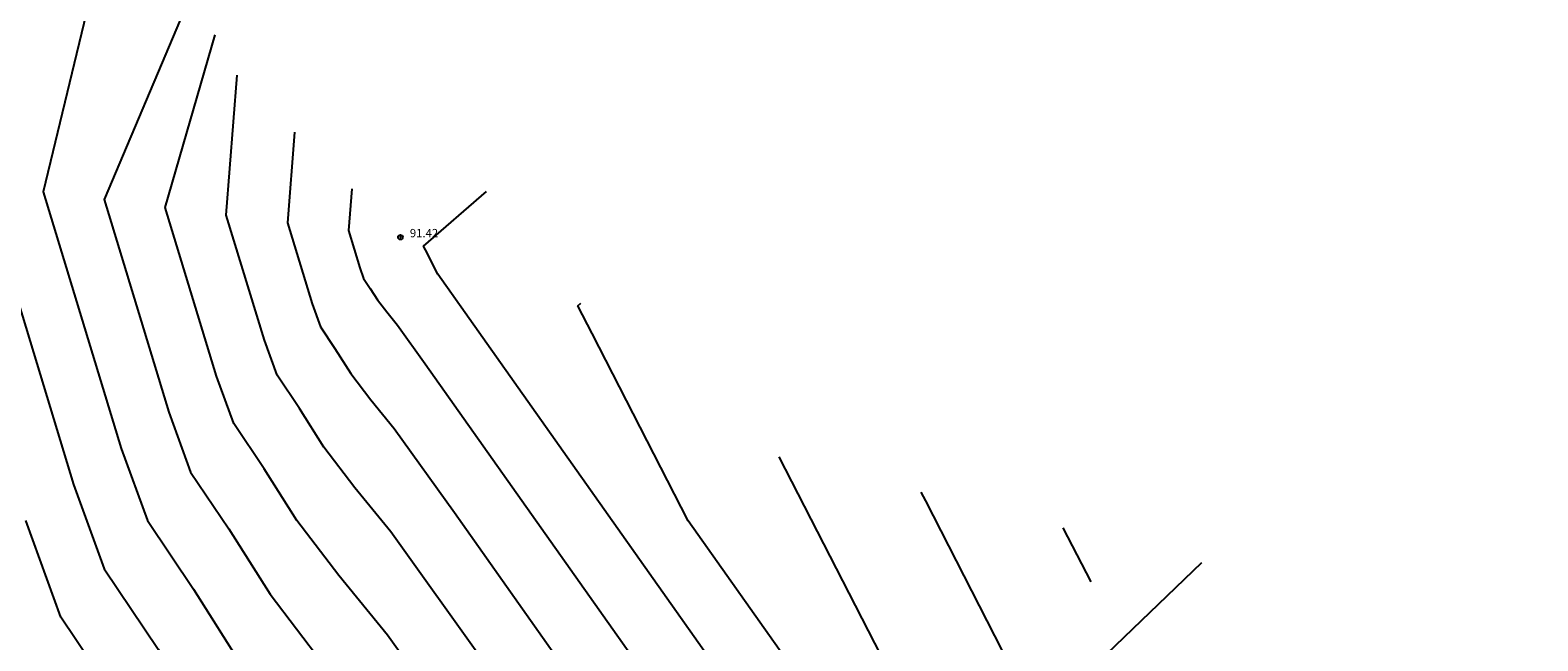
# Model space of a CAD drawing. Units: millimetres. Extents: x 552518 to 553059, y 4793760 to 4794260.
# Drawn here: x 552727 to 552790, y 4793848 to 4793873 of the extents above; entities that cross this region are included whole.
import ezdxf

# ---------------------------------------------------------------- set-up
doc = ezdxf.new("R2010")
doc.units = ezdxf.units.MM
for name, color, linetype in [('0_AREA-ELIZBURU', 252, 'Continuous'), ('Contorno$0$0U_CN1', 253, 'Continuous'), ('Contorno$0$0U_CN5', 250, 'Continuous'), ('Contorno$0$0U_PLANIMETRIA', 6, 'Continuous'), ('Contorno$0$0U_PTOS_COTAS', 2, 'Continuous'), ('Contorno$0$0U_PTOS_PUNTO', 2, 'Continuous')]:
    doc.layers.add(name, color=color, linetype=linetype)
doc.styles.add('Contorno$0$Standard', font='txt')

# ---------------------------------------------------------------- blocks, each defined once
blk = doc.blocks.new('Contorno')
at = {"layer": 'Contorno$0$0U_CN1'}
for points, elevation in [([(552764.159, 4793808.573), (552761.712, 4793810.552), (552755.508, 4793820.716), (552748.081, 4793827.696), (552742.804, 4793832.059), (552738.335, 4793834.349), (552736.515, 4793836.402), (552735.784, 4793837.54), (552733.358, 4793840.385), (552733.348, 4793840.824), (552732.985, 4793841.067), (552731.891, 4793842.403), (552731.927, 4793842.413), (552730.506, 4793844.667), (552727.899, 4793848.545), (552726.417, 4793852.626)], 84), ([(552729.466, 4793876.086), (552727.148, 4793866.475), (552730.44, 4793855.667), (552731.544, 4793852.626), (552733.487, 4793849.736), (552735.58, 4793846.417), (552738.255, 4793842.895), (552741.391, 4793839.072), (552744.478, 4793834.757), (552748.251, 4793831.638), (552759.261, 4793821.291), (552761.905, 4793816.959), (552764.849, 4793814.579), (552765.731, 4793814.017), (552766.96, 4793812.196)], 86), ([(552732.933, 4793873.758), (552729.722, 4793866.148), (552732.451, 4793857.188), (552733.366, 4793854.666), (552734.977, 4793852.27), (552736.713, 4793849.519), (552738.93, 4793846.599), (552741.53, 4793843.43), (552748.172, 4793834.146), (552748.622, 4793833.51), (552749.073, 4793833.108), (552751.133, 4793830.98), (552761.137, 4793821.579), (552762.002, 4793820.162), (552762.965, 4793819.384), (552765.539, 4793817.746), (552769.12, 4793812.435)], 87), ([(552771.28, 4793812.674), (552765.346, 4793821.474), (552762.75, 4793823.126), (552755.052, 4793831.079), (552750.987, 4793834.695), (552746.942, 4793840.418), (552741.669, 4793847.787), (552739.606, 4793850.303), (552737.845, 4793852.621), (552736.467, 4793854.805), (552735.189, 4793856.707), (552734.462, 4793858.708), (552732.296, 4793865.821), (552734.4, 4793873.1)], 88), ([(552772.201, 4793815.977), (552770.759, 4793816.69), (552767.745, 4793821.36), (552765.154, 4793825.202), (552764.114, 4793825.864), (552761.031, 4793829.049), (552753.352, 4793835.88), (552745.712, 4793846.689), (552741.808, 4793852.144), (552740.281, 4793854.007), (552738.978, 4793855.723), (552737.958, 4793857.34), (552737.011, 4793858.747), (552736.473, 4793860.229), (552734.869, 4793865.495), (552735.323, 4793871.388)], 89), ([(552737.738, 4793868.993), (552737.443, 4793865.168), (552738.484, 4793861.75), (552738.834, 4793860.788), (552739.448, 4793859.874), (552740.11, 4793858.824), (552740.956, 4793857.711), (552741.948, 4793856.502), (552744.481, 4793852.961), (552755.717, 4793837.066), (552765.043, 4793828.769), (552765.546, 4793827.939), (552769.985, 4793821.061), (552773.004, 4793819.567)], 90), ([(552740.153, 4793866.598), (552740.017, 4793864.841), (552740.496, 4793863.27), (552740.656, 4793862.829), (552740.938, 4793862.409), (552741.242, 4793861.926), (552741.631, 4793861.415), (552742.087, 4793860.859), (552743.251, 4793859.232), (552758.082, 4793838.251), (552765.097, 4793832.01), (552767.116, 4793828.679), (552769.212, 4793825.432), (552773.808, 4793823.158)], 91), ([(552774.612, 4793826.748), (552769.791, 4793829.134), (552768.513, 4793829.785), (552768.359, 4793829.959), (552765.152, 4793835.251), (552760.447, 4793839.436), (552743.787, 4793863.004), (552743.259, 4793864.034), (552743.181, 4793864.186), (552745.84, 4793866.492)], 92), ([(552774.366, 4793831.769), (552773.34, 4793831.494), (552768.452, 4793833.988), (552766.838, 4793835.799), (552765.206, 4793838.491), (552762.812, 4793840.621), (552754.335, 4793852.614), (552750.289, 4793860.506), (552749.686, 4793861.674), (552749.809, 4793861.781)], 93), ([(552773.327, 4793837.872), (552770.496, 4793837.116), (552768.39, 4793838.19), (552765.317, 4793841.639), (552765.26, 4793841.732), (552765.177, 4793841.806), (552764.882, 4793842.223), (552758.173, 4793855.311)], 94), ([(552772.287, 4793843.975), (552768.921, 4793843.076), (552768.232, 4793845.873), (552764.347, 4793853.451), (552764.159, 4793853.815)], 95), ([(552771.313, 4793850.047), (552770.139, 4793852.321)], 96)]:
    blk.add_lwpolyline(points, dxfattribs=dict(at, elevation=elevation))
at = {"layer": 'Contorno$0$0U_CN5', "elevation": 85}
blk.add_lwpolyline([(552724.574, 4793866.802), (552728.429, 4793854.146), (552729.721, 4793850.585), (552731.996, 4793847.201), (552734.448, 4793843.315), (552737.58, 4793839.191), (552739.222, 4793837.189), (552740.653, 4793835.576), (552741.616, 4793835.082), (552748.166, 4793829.667), (552757.384, 4793821.004), (552761.809, 4793813.755), (552765.291, 4793810.94)], dxfattribs=at)
at = {"layer": 'Contorno$0$0U_PLANIMETRIA'}
blk.add_lwpolyline([(552772.492, 4793798.406), (552766.879, 4793842.104), (552775.989, 4793850.86)], dxfattribs=at)
at = {"layer": 'Contorno$0$0U_PTOS_PUNTO'}
blk.add_circle((552742.205, 4793864.563), 0.1, dxfattribs=at)
blk.add_point((552742.205, 4793864.563, 91.424), dxfattribs=at)
at = {"layer": 'Contorno$0$0U_PTOS_COTAS', "style": 'Contorno$0$Standard'}
blk.add_text('91.42', height=0.35, dxfattribs=at).set_placement((552742.605, 4793864.563))

msp = doc.modelspace()

# ---------------------------------------------------------------- hatches: boundary and pattern name
at = {"layer": '0_AREA-ELIZBURU'}
h = msp.add_hatch(dxfattribs=at)
h.set_pattern_fill('ANSI31', color=256, scale=0.1, style=0)
h.set_pattern_definition([(45, (0, 0), (-0.224506403027, 0.224506403027), [])])
edge = h.paths.add_edge_path()
edge.add_line((552647.577, 4794016.348), (552643.134, 4794009.549))
edge.add_line((552643.134, 4794009.549), (552636.915, 4794002.733))
edge.add_line((552636.915, 4794002.733), (552628.773, 4793995.686))
edge.add_line((552628.773, 4793995.686), (552620.514, 4793986.251))
edge.add_line((552620.514, 4793986.251), (552613.563, 4793978.284))
edge.add_line((552613.563, 4793978.284), (552608.356, 4793969.933))
edge.add_line((552608.356, 4793969.933), (552599.227, 4793957.481))
edge.add_line((552599.227, 4793957.481), (552596.97, 4793951.899))
edge.add_line((552596.97, 4793951.899), (552591.058, 4793913.639))
edge.add_line((552591.058, 4793913.639), (552606.412, 4793902.803))
edge.add_line((552606.412, 4793902.803), (552605.618, 4793889.965))
edge.add_line((552605.618, 4793889.965), (552605.037, 4793884.016))
edge.add_line((552605.037, 4793884.016), (552600.592, 4793875.363))
edge.add_line((552600.592, 4793875.363), (552591.952, 4793842.786))
edge.add_line((552591.952, 4793842.786), (552603.514, 4793836.718))
edge.add_line((552603.514, 4793836.718), (552597.055, 4793820.294))
edge.add_line((552597.055, 4793820.294), (552607.831, 4793813.386))
edge.add_line((552607.831, 4793813.386), (552619.23, 4793830.523))
edge.add_line((552619.23, 4793830.523), (552622.923, 4793836.279))
edge.add_line((552622.923, 4793836.279), (552640.884, 4793826.868))
edge.add_line((552640.884, 4793826.868), (552644.481, 4793849.703))
edge.add_line((552644.481, 4793849.703), (552647.628, 4793877.869))
edge.add_line((552647.628, 4793877.869), (552651.334, 4793891.369))
edge.add_line((552651.334, 4793891.369), (552663.421, 4793920.826))
edge.add_line((552663.421, 4793920.826), (552673.109, 4793942.836))
edge.add_line((552673.109, 4793942.836), (552691.226, 4793965.873))
edge.add_arc((552770.276, 4793887.809), 111.098, 111.07478, 135.35921, ccw=False)
edge.add_line((552730.326, 4793991.476), (552786.973, 4794012.121))
edge.add_line((552786.973, 4794012.121), (552864.516, 4794045.789))
edge.add_arc((552812.832, 4794136.823), 104.683, 299.58535, 328.06298)
edge.add_line((552901.669, 4794081.447), (552904.028, 4794088.893))
edge.add_line((552904.028, 4794088.893), (552893.989, 4794112.179))
edge.add_line((552893.989, 4794112.179), (552884.802, 4794108.227))
edge.add_arc((552874.826, 4794103.772), 10.926, 24.06374, 91.55362)
edge.add_line((552874.529, 4794114.694), (552802.125, 4794083.55))
edge.add_line((552802.125, 4794083.55), (552792.414, 4794085.982))
edge.add_line((552792.414, 4794085.982), (552793.053, 4794080.512))
edge.add_line((552793.053, 4794080.512), (552785.517, 4794080.135))
edge.add_line((552785.517, 4794080.135), (552785.259, 4794076.187))
edge.add_line((552785.259, 4794076.187), (552781.461, 4794062.053))
edge.add_line((552781.461, 4794062.053), (552731.697, 4794041.248))
edge.add_line((552731.697, 4794041.248), (552720.041, 4794042.951))
edge.add_line((552720.041, 4794042.951), (552714.172, 4794056.734))
edge.add_line((552714.172, 4794056.734), (552688.267, 4794046.156))
edge.add_line((552688.267, 4794046.156), (552688.056, 4794047.892))
edge.add_line((552688.056, 4794047.892), (552688.788, 4794059.091))
edge.add_line((552688.788, 4794059.091), (552689.449, 4794064.459))
edge.add_line((552689.449, 4794064.459), (552689.887, 4794068.196))
edge.add_line((552689.887, 4794068.196), (552691.094, 4794072.593))
edge.add_line((552691.094, 4794072.593), (552689.539, 4794079.178))
edge.add_line((552689.539, 4794079.178), (552688.838, 4794084.172))
edge.add_line((552688.838, 4794084.172), (552686.502, 4794082.946))
edge.add_line((552686.502, 4794082.946), (552685.334, 4794082.243))
edge.add_line((552685.334, 4794082.243), (552685.487, 4794081.417))
edge.add_line((552685.487, 4794081.417), (552685.884, 4794079.399))
edge.add_line((552685.884, 4794079.399), (552671.22, 4794059.468))
edge.add_line((552671.22, 4794059.468), (552673.219, 4794058.371))
edge.add_line((552673.219, 4794058.371), (552663.988, 4794050.501))
edge.add_line((552663.988, 4794050.501), (552666.372, 4794047.717))
edge.add_line((552666.372, 4794047.717), (552643.284, 4794020.969))
edge.add_line((552643.284, 4794020.969), (552647.577, 4794016.348))

# ---------------------------------------------------------------- block references
msp.add_blockref('Contorno', (0, 0))

doc.saveas('drawing.dxf')
